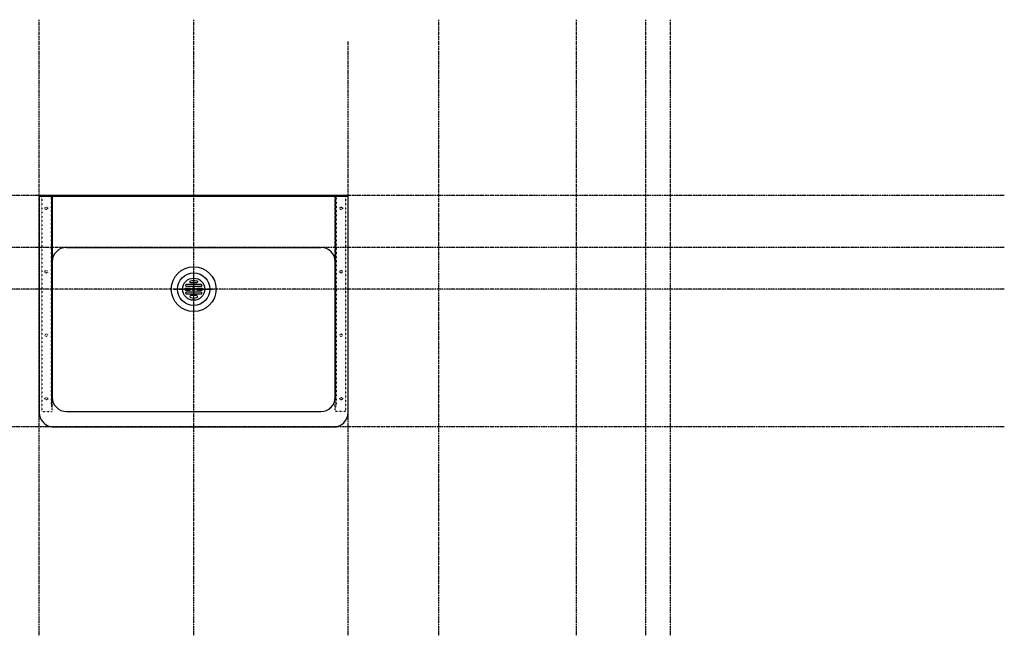
# Model space of a CAD drawing. Extents: x 26789 to 50789, y -23400 to 19000.
# Drawn here: x 44377 to 46290, y -21217 to -20035 of the extents above; entities that cross this region are included whole.
import ezdxf

# ---------------------------------------------------------------- set-up
doc = ezdxf.new("R2010")
doc.units = 0
doc.linetypes.add('______-12', pattern=[0.6, 0.2, -0.4])
doc.linetypes.add('ISO-10______', pattern=[4.699, 3.048, -0.762, 0.127, -0.762])
for name, color, linetype in [('020', 1, 'CONTINUOUS'), ('__-1', 7, 'CONTINUOUS'), ('__-2', 7, 'CONTINUOUS'), ('__-4', 7, 'CONTINUOUS'), ('______2D', 7, 'CONTINUOUS'), ('_______2D-1', 7, 'CONTINUOUS'), ('SAKUZU', 7, 'CONTINUOUS')]:
    doc.layers.add(name, color=color, linetype=linetype)

# ---------------------------------------------------------------- blocks, each defined once
blk = doc.blocks.new('____-5')
at = {"layer": '__-1', "color": 17, "linetype": 'ISO-10______'}
for p, q in [((0, -38.1), (0, 38.1)), ((-37.9, 0), (38.3, 0))]:
    blk.add_line(p, q, dxfattribs=at)
at = {"layer": '__-1', "color": 4, "linetype": 'CONTINUOUS', "flags": 128}
for points in [[(-15.1, -2.3, -0.414214), (-17.4, 0, -0.414214), (-15.1, 2.2), (-7.7, 2.2, -0.414214), (-5.4, 0, -0.414214), (-7.7, -2.3)], [(-13.2, 5.2, -0.414214), (-15.5, 7.5, -0.414214), (-13.2, 9.7), (13.3, 9.7, -0.414214), (15.5, 7.5, -0.414214), (13.3, 5.2)], [(-5.8, 16.4), (-5.8, 16.4, -0.129719), (6, 16.4), (6, 16.4, -0.386107), (7.6, 14.3, -0.386107), (5.6, 12.4), (-5.4, 12.4, -0.386107), (-7.4, 14.3, -0.386107), (-5.8, 16.4)], [(7.8, -2.3, -0.414214), (5.6, -0.1, -0.414214), (7.9, 2.2), (15.3, 2.1, -0.414214), (17.5, -0.2, -0.414214), (15.3, -2.4)], [(-13.2, -9.8, -0.414214), (-15.5, -7.5, -0.414214), (-13.2, -5.3), (13.3, -5.3, -0.414214), (15.5, -7.5, -0.414214), (13.3, -9.8)], [(-5.8, -16.4), (-5.8, -16.4, 0.129719), (6, -16.4), (6, -16.4, 0.386107), (7.6, -14.3, 0.386107), (5.6, -12.5), (-5.4, -12.5, 0.386107), (-7.4, -14.3), (-7.4, -14.3, 0.386107), (-5.8, -16.4)]]:
    blk.add_lwpolyline(points, format="xyb", close=True, dxfattribs=at)
at = {"layer": '__-1', "color": 17, "linetype": 'CONTINUOUS'}
blk.add_circle((0, 0), 43.5, dxfattribs=at)
at = {"layer": '__-1', "color": 4, "linetype": 'CONTINUOUS'}
for radius in [31.5, 21.5, 3]:
    blk.add_circle((0, 0), radius, dxfattribs=at)
blk = doc.blocks.new('__')
at = {"layer": '__-4', "color": 4}
blk.add_blockref('____-5', (0, 0), dxfattribs=at)
blk = doc.blocks.new('_____2D')
at = {"layer": '__-1', "color": 4}
blk.add_blockref('__', (44004.3, -20409.9), dxfattribs=at)
blk = doc.blocks.new('____-82')
at = {"layer": '020', "color": 17, "linetype": '______-12', "flags": 128}
for points in [[(43729.3, -20647.7), (43729.3, -20227.7), (43709.3, -20227.7), (43709.3, -20647.7)], [(43709.3, -20227.7), (43729.3, -20227.7), (43729.3, -20229.7), (43709.3, -20229.7)], [(43729.3, -20638.9), (43729.3, -20227.7), (43727.3, -20227.7), (43727.3, -20638.9)]]:
    blk.add_lwpolyline(points, close=True, dxfattribs=at)
at = {"layer": '020', "color": 17, "linetype": '______-12'}
for centre in [(43717.8, -20252.7), (43717.8, -20376), (43717.8, -20499.4), (43717.8, -20622.7)]:
    blk.add_circle(centre, 2.5, dxfattribs=at)
blk = doc.blocks.new('____-83')
at = {"layer": '020', "color": 17, "linetype": '______-12', "flags": 128}
for points in [[(44279.3, -20647.7), (44279.3, -20227.7), (44299.3, -20227.7), (44299.3, -20647.7)], [(44279.3, -20638.9), (44279.3, -20227.7), (44281.3, -20227.7), (44281.3, -20638.9)], [(44279.3, -20227.7), (44299.3, -20227.7), (44299.3, -20229.7), (44279.3, -20229.7)]]:
    blk.add_lwpolyline(points, close=True, dxfattribs=at)
at = {"layer": '020', "color": 17, "linetype": '______-12'}
for centre in [(44290.8, -20252.7), (44290.8, -20376), (44290.8, -20499.4), (44290.8, -20622.7)]:
    blk.add_circle(centre, 2.5, dxfattribs=at)
blk = doc.blocks.new('______2D-1')
at = {"layer": '020', "color": 17, "linetype": '______-12'}
blk.add_line((44279.2, -20327.7), (44279.2, -20381.9), dxfattribs=at)
at = {"layer": 'SAKUZU', "color": 17, "linetype": 'ISO-10______'}
for p, q in [((43704.3, -22120.4), (43704.3, -19886.2)), ((44004.3, -22120.4), (44004.3, -19886.2)), ((44480.5, -22120.4), (44480.5, -19886.2)), ((44748.3, -22120.4), (44748.3, -19886.2)), ((44882.8, -22120.4), (44882.8, -19886.2)), ((44930.5, -22120.4), (44930.5, -19886.2)), ((44304.2, -22120.4), (44304.2, -19928.7)), ((45579.2, -20227.7), (39104.3, -20227.7)), ((45579.2, -20328.9), (39104.3, -20328.9)), ((45579.2, -20328.9), (39104.3, -20328.9)), ((45579.2, -20409.9), (39104.3, -20409.9)), ((45579.2, -20677.7), (39104.3, -20677.7))]:
    blk.add_line(p, q, dxfattribs=at)
at = {"layer": 'SAKUZU', "color": 1, "linetype": 'CONTINUOUS'}
for p, q in [((44304.2, -20227.7), (43704.3, -20227.7)), ((43704.3, -20228.9), (44304.2, -20228.9)), ((43704.3, -20228.9), (43704.3, -20649.7)), ((43729.3, -20228.9), (43729.3, -20624.7)), ((44279.3, -20228.9), (44279.2, -20624.7)), ((44304.2, -20649.7), (44304.2, -20226.5)), ((43757.3, -20328.9), (44251.3, -20328.9)), ((43729.3, -20624.7), (43729.3, -20356.9)), ((44279.3, -20624.7), (44279.3, -20356.9)), ((43757.3, -20647.7), (44251.2, -20647.7)), ((43729.3, -20677.7), (44276.2, -20677.7))]:
    blk.add_line(p, q, dxfattribs=at)
for centre, start, end in [((43757.3, -20356.9), 90, 180), ((44251.3, -20356.9), 0, 90), ((43757.3, -20619.7), 180, 270), ((44251.2, -20619.7), 270, 0), ((44251.3, -20619.7), 270, 0), ((43732.3, -20649.7), 180, 263.8838), ((44276.2, -20649.7), 270, 0), ((44276.2, -20649.7), 270, 0)]:
    blk.add_arc(centre, 28, start, end, dxfattribs=at)
at = {"layer": '__-2', "color": 17}
for name in ['____-82', '____-83']:
    blk.add_blockref(name, (0, 0), dxfattribs=at)

msp = doc.modelspace()

# ---------------------------------------------------------------- block references
at = {"layer": '______2D'}
msp.add_blockref('_____2D', (711.2, -148.5), dxfattribs=at)
at = {"layer": '_______2D-1'}
msp.add_blockref('______2D-1', (711.2, -148.5), dxfattribs=at)

doc.saveas('drawing.dxf')
